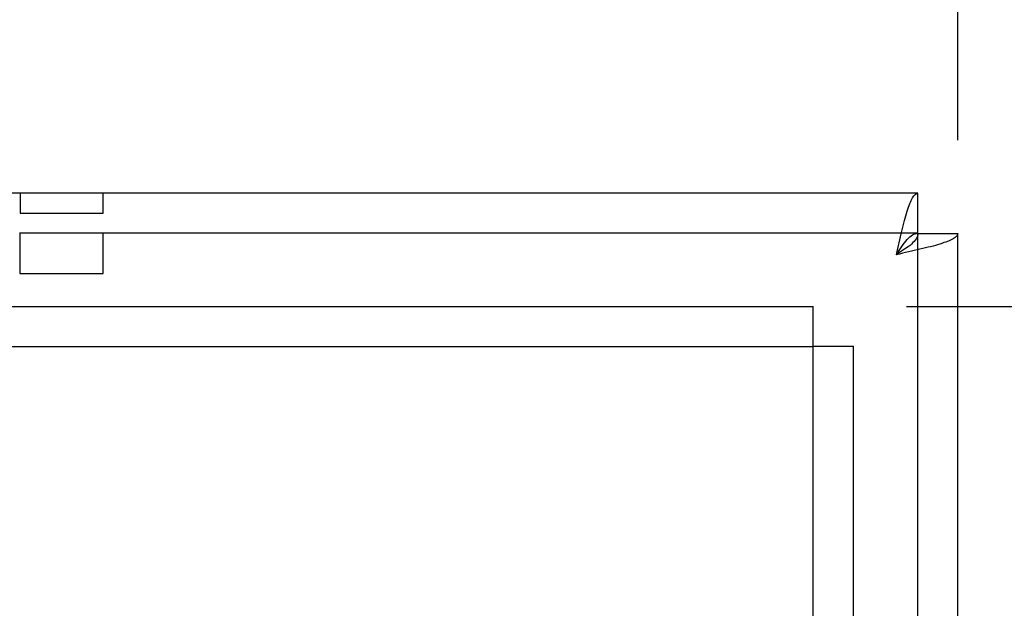
# Model space of a CAD drawing. Units: inches. Extents: x 3.2 to 41.6, y 0.8 to 33.
# Drawn here: x 12.7 to 14.2, y 15.7 to 16.6 of the extents above; entities that cross this region are included whole.
import ezdxf
from ezdxf.lldxf.tags import DXFTag

# ---------------------------------------------------------------- set-up
doc = ezdxf.new("R2010")
doc.units = ezdxf.units.IN
doc.header["$LTSCALE"] = 3
doc.header["$MEASUREMENT"] = 0
doc.styles.add('SEACAD_Arial', font='arial.ttf')
tags = doc.linetypes.add('CACHE2', pattern=[0.375, 0.25, -0.125]).pattern_tags.tags
tags[6:7] = [DXFTag(74, 4), DXFTag(75, 0), DXFTag(340, '0'), DXFTag(46, 0.0), DXFTag(50, 0.0), DXFTag(44, 0.0), DXFTag(45, 0.0)]
tags[4:5] = [DXFTag(74, 4), DXFTag(75, 0), DXFTag(340, '0'), DXFTag(46, 0.0), DXFTag(50, 0.0), DXFTag(44, 0.0), DXFTag(45, 0.0)]
doc.dimstyles.new('ANSI_BEL_H', dxfattribs={"dimtxt": 0.28, "dimasz": 0.28, "dimexe": 0.14, "dimexo": 0.14, "dimgap": 0.14, "dimtad": 0, "dimtih": 1, "dimtoh": 1, "dimdec": 3, "dimzin": 0, "dimdsep": 46, "dimtxsty": 'SEACAD_Arial', "dimblk1": '_SE_FILLED', "dimblk2": '_SE_FILLED', "dimsah": 1, "dimcen": 0.14, "dimadec": 0, "dimazin": 0, "dimtfac": 1, "dimtdec": 3, "dimtofl": 0, "dimtmove": 0, "dimatfit": 3, "dimfxl": 1, "dimtolj": 1, "dimtzin": 0, "dimarcsym": 0})

# ---------------------------------------------------------------- blocks, each defined once
blk = doc.blocks.new('_SE_FILLED')
at = {"color": 0}
blk.add_line((0, 0), (-1, 0), dxfattribs=at)
blk.add_solid([(0, 0), (-1, -0.1665), (-1, 0.1665), (0, 0)], dxfattribs=at)
blk = doc.blocks.new('DMBLK156')
at = {"color": 0, "linetype": 'Continuous', "lineweight": -2}
for p, q in [((5.824, 16.3708), (5.824, 17.6409)), ((14.138, 16.3708), (14.138, 17.6409)), ((6.104, 17.5009), (7.7855, 17.5009)), ((13.858, 17.5009), (12.1765, 17.5009))]:
    blk.add_line(p, q, dxfattribs=at)
at = {"layer": 'Defpoints', "color": 0, "linetype": 'Continuous'}
for p in [(14.138, 17.5009), (5.824, 16.2308), (14.138, 16.2308)]:
    blk.add_point(p, dxfattribs=at)
at = {"color": 0, "linetype": 'Continuous', "lineweight": -2, "xscale": 0.28, "yscale": 0.28, "zscale": 0.28, "rotation": 180}
blk.add_blockref('_SE_FILLED', (5.824, 17.5009), dxfattribs=at)
at = {"color": 0, "linetype": 'Continuous', "lineweight": -2, "xscale": 0.28, "yscale": 0.28, "zscale": 0.28}
blk.add_blockref('_SE_FILLED', (14.138, 17.5009), dxfattribs=at)
at = {"color": 0, "linetype": 'Continuous', "insert": (9.981, 17.5009), "char_height": 0.28, "attachment_point": 5, "style": 'SEACAD_Arial'}
blk.add_mtext('\\A1;\\A1;8.314\\PCOVER / COUVERCLE', dxfattribs=at)
blk = doc.blocks.new('DMBLK157')
at = {"color": 0, "linetype": 'Continuous', "lineweight": -2}
for p, q in [((14.061, 16.1214), (16.0245, 16.1214)), ((15.8845, 15.8414), (15.8845, 12.6402)), ((15.8845, 8.4014), (15.8845, 11.6027)), ((14.061, 8.1214), (16.0245, 8.1214))]:
    blk.add_line(p, q, dxfattribs=at)
at = {"layer": 'Defpoints', "color": 0, "linetype": 'Continuous'}
for p in [(13.921, 16.1214), (13.921, 8.1214), (15.8845, 8.1214)]:
    blk.add_point(p, dxfattribs=at)
at = {"color": 0, "linetype": 'Continuous', "lineweight": -2, "xscale": 0.28, "yscale": 0.28, "zscale": 0.28}
for p, rotation in [((15.8845, 16.1214), 90), ((15.8845, 8.1214), 270)]:
    blk.add_blockref('_SE_FILLED', p, dxfattribs=dict(at, rotation=rotation))
at = {"color": 0, "linetype": 'Continuous', "insert": (15.8845, 12.1214), "char_height": 0.28, "attachment_point": 5, "style": 'SEACAD_Arial'}
blk.add_mtext('\\A1;\\A1;8.000\\PBOX / BOITE', dxfattribs=at)

msp = doc.modelspace()

# ---------------------------------------------------------------- linework, layer by layer
at = {"color": 7, "linetype": 'Continuous'}
for p, q in [((14.0779, 16.2909), (5.8841, 16.2909)), ((14.0779, 16.2309), (14.0779, 16.2909)), ((14.078, 16.2308), (14.138, 16.2308)), ((14.138, 8.0161), (14.138, 16.2308))]:
    msp.add_line(p, q, dxfattribs=at)
at = {"color": 7, "linetype": 'CACHE2'}
for p, q in [((12.7317, 16.2909), (12.7317, 16.2609)), ((12.8562, 16.2609), (12.8562, 16.2909)), ((12.7317, 16.2609), (12.8562, 16.2609)), ((14.0779, 16.2309), (12.731, 16.2309)), ((12.7315, 16.2309), (12.7315, 16.1709)), ((12.8565, 16.1709), (12.8565, 16.2309)), ((14.078, 8.0161), (14.078, 16.2308)), ((12.7315, 16.1709), (12.8565, 16.1709)), ((6.041, 16.1214), (13.921, 16.1214)), ((13.921, 16.0294), (13.921, 16.1214)), ((6.041, 16.0614), (13.921, 16.0614)), ((13.921, 16.0619), (13.981, 16.0619)), ((13.981, 16.0619), (13.981, 15.606)), ((13.921, 15.6214), (13.921, 16.0294))]:
    msp.add_line(p, q, dxfattribs=at)
at = {"color": 7, "linetype": 'Continuous'}
for points in [[(14.046, 16.1989), (14.0486, 16.211), (14.0513, 16.223), (14.0566, 16.2453), (14.0593, 16.2555), (14.0646, 16.2725), (14.0672, 16.2793), (14.0725, 16.2886), (14.0752, 16.2909), (14.0779, 16.2909)], [(14.046, 16.1989), (14.0486, 16.2031), (14.0513, 16.2073), (14.0566, 16.2151), (14.0593, 16.2186), (14.0646, 16.2245), (14.0672, 16.2269), (14.0725, 16.2301), (14.0752, 16.2309), (14.0779, 16.2309)], [(14.078, 16.2308), (14.078, 16.2282), (14.0771, 16.2255), (14.0739, 16.2202), (14.0716, 16.2176), (14.0656, 16.2122), (14.0621, 16.2096), (14.0543, 16.2043), (14.0502, 16.2016), (14.046, 16.1989)], [(14.138, 16.2308), (14.138, 16.2282), (14.1356, 16.2255), (14.1264, 16.2202), (14.1195, 16.2176), (14.1025, 16.2122), (14.0923, 16.2096), (14.07, 16.2043), (14.058, 16.2016), (14.046, 16.1989)]]:
    msp.add_open_spline(points, degree=3, knots=[0, 0, 0, 0, 0.25, 0.25, 0.5, 0.5, 0.75, 0.75, 1, 1, 1, 1], dxfattribs=at)

# ---------------------------------------------------------------- dimensions: what is measured, and where the dimension line sits
for base, p1, p2, angle, text, picture, middle in [((14.138, 17.5009), (5.824, 16.2308), (14.138, 16.2308), 0, '\\A1;<>\\PCOVER / COUVERCLE', 'DMBLK156', (9.981, 17.5009)), ((15.8845, 8.1214), (13.921, 16.1214), (13.921, 8.1214), 270, '\\A1;<>\\PBOX / BOITE', 'DMBLK157', (15.8845, 12.1214))]:
    dim = msp.add_linear_dim(base=base, p1=p1, p2=p2, angle=angle, text=text, dimstyle='ANSI_BEL_H', dxfattribs=at)
    dim.commit()
    dim.dimension.update_dxf_attribs({"geometry": picture, "text_midpoint": middle, "dimtype": 161})

doc.saveas('drawing.dxf')
